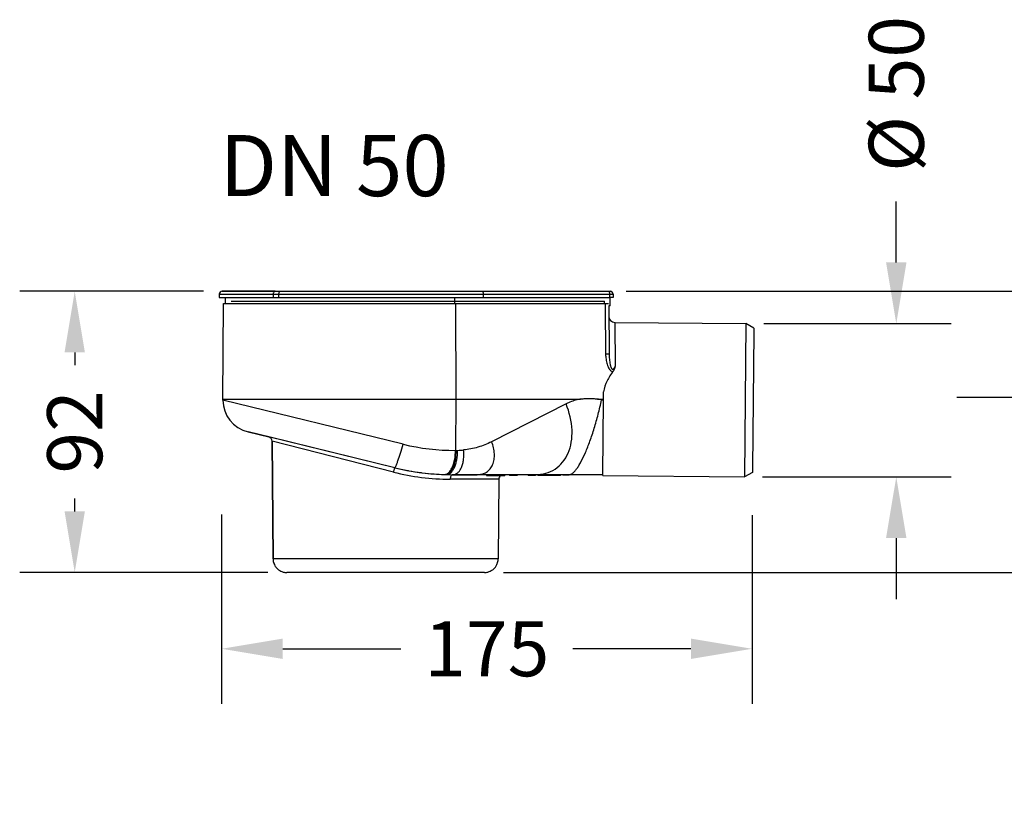
# Model space of a CAD drawing. Units: millimetres. Extents: x -246 to 1305, y -9 to 451.
# Drawn here: x -30 to 292, y 194 to 451 of the extents above; entities that cross this region are included whole.
import ezdxf

# ---------------------------------------------------------------- set-up
doc = ezdxf.new("R2010")
doc.units = ezdxf.units.MM
doc.header["$LTSCALE"] = 46.255
doc.header["$PDMODE"] = 3
doc.header["$PDSIZE"] = 2.5
doc.layers.get('0').update_dxf_attribs({"linetype": 'CONTINUOUS'})
doc.layers.get('Defpoints').update_dxf_attribs({"linetype": 'CONTINUOUS'})
doc.layers.add('AT149_031_00_new_view_1_BL1', color=7, linetype='CONTINUOUS')
doc.layers.add('AT149_032_00_new_view_1_BL0', color=7, linetype='CONTINUOUS')
doc.styles.add('TECE Standard', font='ARIAL.TTF')
doc.dimstyles.new('TECE Standard', dxfattribs={"dimscale": 100, "dimtxt": 0.18, "dimasz": 0.2, "dimexe": 0.18, "dimexo": 0.0625, "dimgap": 0.09, "dimtad": 0, "dimdec": 0, "dimdsep": 46, "dimtxsty": 'TECE Standard', "dimcen": 0.09, "dimclre": 256, "dimclrt": 256, "dimadec": 0, "dimazin": 0, "dimtfac": 1, "dimtdec": 0, "dimtofl": 0, "dimtmove": 0, "dimatfit": 3, "dimfxl": 1, "dimtolj": 1, "dimtzin": 0, "dimlwd": -1, "dimarcsym": 0})

# ---------------------------------------------------------------- blocks, each defined once
blk = doc.blocks.new('*D20')
at = {"color": 0}
for p, q in [((257.1, 371.15), (257.1, 391.15)), ((257.1, 281), (257.1, 261))]:
    blk.add_line(p, q, dxfattribs=at)
at = {"lineweight": -2}
for p, q in [((213.78, 351.15), (275.1, 351.15)), ((213.35, 301), (275.1, 301))]:
    blk.add_line(p, q, dxfattribs=at)
at = {"color": 0}
for points in [[(253.76, 371.15), (260.43, 371.15), (257.1, 351.15)], [(253.76, 281), (260.43, 281), (257.1, 301)]]:
    blk.add_solid(points, dxfattribs=at)
at = {"layer": 'Defpoints', "color": 0}
for p in [(207.53, 351.15), (257.1, 351.15), (207.1, 301)]:
    blk.add_point(p, dxfattribs=at)
at = {"insert": (257.1, 426.3), "char_height": 18, "attachment_point": 5, "rotation": 90, "style": 'TECE Standard'}
blk.add_mtext('\\A1;%%C 50', dxfattribs=at)
blk = doc.blocks.new('*D21')
at = {"color": 0}
for p, q in [((307.1, 347.06), (307.1, 367.06)), ((307.1, 249.72), (307.1, 229.72))]:
    blk.add_line(p, q, dxfattribs=at)
at = {"lineweight": -2}
for p, q in [((276.88, 327.06), (325.1, 327.06)), ((128.64, 269.72), (325.1, 269.72))]:
    blk.add_line(p, q, dxfattribs=at)
at = {"color": 0}
for points in [[(303.76, 347.06), (310.43, 347.06), (307.1, 327.06)], [(303.76, 249.72), (310.43, 249.72), (307.1, 269.72)]]:
    blk.add_solid(points, dxfattribs=at)
at = {"layer": 'Defpoints', "color": 0}
for p in [(270.63, 327.06), (307.1, 327.06), (122.39, 269.72)]:
    blk.add_point(p, dxfattribs=at)
at = {"insert": (307.1, 207.82), "char_height": 18, "attachment_point": 5, "rotation": 90, "style": 'TECE Standard'}
blk.add_mtext('\\A1;57', dxfattribs=at)
blk = doc.blocks.new('*D22')
at = {"color": 0}
for p, q in [((307.1, 381.72), (307.1, 401.72)), ((307.1, 307.06), (307.1, 287.06))]:
    blk.add_line(p, q, dxfattribs=at)
at = {"lineweight": -2}
for p, q in [((168.75, 361.72), (325.1, 361.72)), ((280, 327.06), (325.1, 327.06))]:
    blk.add_line(p, q, dxfattribs=at)
at = {"color": 0}
for points in [[(303.76, 381.72), (310.43, 381.72), (307.1, 361.72)], [(303.76, 307.06), (310.43, 307.06), (307.1, 327.06)]]:
    blk.add_solid(points, dxfattribs=at)
at = {"layer": 'Defpoints', "color": 0}
for p in [(162.5, 361.72), (307.1, 361.72), (273.75, 327.06)]:
    blk.add_point(p, dxfattribs=at)
at = {"insert": (307.1, 423.67), "char_height": 18, "attachment_point": 5, "rotation": 90, "style": 'TECE Standard'}
blk.add_mtext('\\A1;35', dxfattribs=at)
blk = doc.blocks.new('*D23')
at = {"lineweight": -2}
for p, q in [((36.45, 288.71), (36.45, 226.76)), ((209.92, 288.47), (209.92, 226.76))]:
    blk.add_line(p, q, dxfattribs=at)
at = {"color": 0}
for p, q in [((56.45, 244.76), (95.08, 244.76)), ((189.92, 244.76), (151.29, 244.76))]:
    blk.add_line(p, q, dxfattribs=at)
for points in [[(56.45, 248.09), (56.45, 241.43), (36.45, 244.76)], [(189.92, 248.09), (189.92, 241.43), (209.92, 244.76)]]:
    blk.add_solid(points, dxfattribs=at)
at = {"layer": 'Defpoints', "color": 0}
for p in [(36.45, 294.96), (209.92, 294.72), (209.92, 244.76)]:
    blk.add_point(p, dxfattribs=at)
at = {"insert": (123.19, 244.76), "char_height": 18, "attachment_point": 5, "style": 'TECE Standard'}
blk.add_mtext('\\A1;175', dxfattribs=at)
blk = doc.blocks.new('*D24')
at = {"lineweight": -2}
for p, q in [((30.49, 361.72), (-29.61, 361.72)), ((51.53, 269.72), (-29.61, 269.72))]:
    blk.add_line(p, q, dxfattribs=at)
at = {"color": 0}
for p, q in [((-11.61, 341.72), (-11.61, 337.52)), ((-11.61, 289.72), (-11.61, 293.92))]:
    blk.add_line(p, q, dxfattribs=at)
for points in [[(-14.94, 341.72), (-8.28, 341.72), (-11.61, 361.72)], [(-14.94, 289.72), (-8.28, 289.72), (-11.61, 269.72)]]:
    blk.add_solid(points, dxfattribs=at)
at = {"layer": 'Defpoints', "color": 0}
for p in [(36.74, 361.72), (-11.61, 269.72), (57.78, 269.72)]:
    blk.add_point(p, dxfattribs=at)
at = {"insert": (-11.61, 315.72), "char_height": 18, "attachment_point": 5, "rotation": 90, "style": 'TECE Standard'}
blk.add_mtext('\\A1;92', dxfattribs=at)
blk = doc.blocks.new('AT149_032_00_NEW_VIEW_1_BL0', base_point=(100.05, 359.32))
at = {"layer": 'AT149_032_00_new_view_1_BL0', "color": 7, "linetype": 'Continuous'}
for p, q in [((35.63, 360.73), (35.63, 359.72)), ((36.63, 361.72), (37.14, 361.72)), ((36.74, 361.72), (36.63, 361.72)), ((53.97, 361.72), (36.74, 361.72)), ((37.14, 361.72), (53.58, 361.72)), ((53.58, 361.72), (53.97, 361.72)), ((53.97, 361.72), (55.73, 361.72)), ((55.73, 361.72), (121.59, 361.72)), ((121.59, 361.72), (162.9, 361.72)), ((162.9, 361.72), (163.47, 361.72)), ((164.47, 360.73), (164.48, 359.72)), ((164.47, 360.73), (164.48, 359.72)), ((35.63, 359.72), (37.59, 359.72)), ((37.59, 359.72), (37.61, 358.52)), ((37.59, 359.72), (37.69, 359.72)), ((37.61, 358.52), (37.61, 357.88)), ((37.69, 359.72), (53.29, 359.72)), ((53.29, 359.72), (55.05, 359.72)), ((55.05, 359.72), (112.72, 359.72)), ((112.72, 359.72), (122.03, 359.72)), ((122.03, 359.72), (163.34, 359.72)), ((164.48, 359.72), (163.34, 359.72)), ((163.48, 356.92), (163.51, 359.72)), ((163.48, 356.92), (163.05, 356.92))]:
    blk.add_line(p, q, dxfattribs=at)
at = {"layer": 'AT149_032_00_new_view_1_BL0', "color": 9, "linetype": 'Continuous'}
for p, q in [((35.63, 360.73), (53.3, 360.73)), ((53.3, 360.73), (53.29, 359.72)), ((53.3, 360.73), (55.05, 360.73)), ((55.05, 360.73), (55.05, 359.72)), ((55.05, 360.73), (122.02, 360.73)), ((122.02, 360.73), (122.03, 359.72)), ((122.02, 360.73), (163.33, 360.73)), ((163.33, 360.73), (163.34, 359.72)), ((112.71, 357.72), (112.72, 358.52)), ((112.72, 358.52), (112.72, 359.72))]:
    blk.add_line(p, q, dxfattribs=at)
at = {"layer": 'AT149_032_00_new_view_1_BL0', "color": 7, "linetype": 'Continuous'}
for centre, start, end in [((36.63, 360.72), 90, 179.5), ((163.47, 360.72), 67.6234, 89.9979), ((163.47, 360.72), 0.5, 90), ((163.47, 360.72), 57.7261, 67.6234), ((163.47, 360.72), 45.2489, 57.7261), ((163.47, 360.72), 31.9876, 45.2489), ((163.47, 360.72), 22.8744, 31.9876), ((163.47, 360.72), 0.5, 22.8744)]:
    blk.add_arc(centre, 1, start, end, dxfattribs=at)
at = {"layer": 'AT149_032_00_new_view_1_BL0', "color": 9, "linetype": 'Continuous'}
for points, knots in [([(53.97, 361.72), (53.88, 361.72), (53.69, 361.65), (53.47, 361.42), (53.33, 361.1), (53.3, 360.85), (53.3, 360.73)], [0, 0, 0, 0, 0.204388, 0.437873, 0.70735, 1, 1, 1, 1]), ([(55.73, 361.72), (55.64, 361.72), (55.45, 361.65), (55.23, 361.42), (55.09, 361.1), (55.05, 360.85), (55.05, 360.73)], [0, 0, 0, 0, 0.204388, 0.437873, 0.70735, 1, 1, 1, 1]), ([(121.59, 361.72), (121.73, 361.72), (121.87, 361.5), (121.95, 361.27), (122.01, 361.04), (122.02, 360.85), (122.02, 360.73)], [0, 0, 0, 0, 0.369357, 0.509549, 0.664351, 1, 1, 1, 1]), ([(162.9, 361.72), (163.04, 361.72), (163.18, 361.5), (163.26, 361.27), (163.31, 361.04), (163.33, 360.85), (163.33, 360.73)], [0, 0, 0, 0, 0.369343, 0.509499, 0.664393, 1, 1, 1, 1]), ([(163.33, 360.73), (163.41, 360.73), (163.57, 360.73), (163.79, 360.73), (163.98, 360.73), (164.15, 360.73), (164.27, 360.73), (164.34, 360.73), (164.39, 360.73), (164.42, 360.73), (164.45, 360.73), (164.46, 360.72), (164.47, 360.73), (164.47, 360.73)], [0, 0, 0, 0, 0.214606, 0.410482, 0.583081, 0.729125, 0.845806, 0.892433, 0.930907, 0.960999, 0.982598, 0.995623, 1, 1, 1, 1])]:
    blk.add_open_spline(points, degree=3, knots=knots, dxfattribs=at)
blk = doc.blocks.new('AT149_031_00_NEW_VIEW_1_BL1', base_point=(123.68, 314.12))
at = {"layer": 'AT149_031_00_new_view_1_BL1', "color": 7, "linetype": 'Continuous'}
for p, q in [((36.84, 326.47), (37.11, 357.72)), ((37.11, 357.72), (37.61, 357.72)), ((37.61, 357.72), (37.61, 357.88)), ((37.61, 357.72), (50.08, 357.72)), ((39.6, 358.52), (39.78, 358.52)), ((39.78, 358.52), (111.81, 358.52)), ((50.08, 357.72), (112.67, 357.72)), ((111.81, 358.52), (112.67, 358.52)), ((112.67, 358.52), (161.68, 358.52)), ((112.67, 357.72), (112.89, 357.72)), ((112.89, 357.72), (130.07, 357.72)), ((130.07, 357.72), (155.92, 357.72)), ((155.92, 357.72), (156.41, 357.72)), ((156.41, 357.72), (161.9, 357.72)), ((161.9, 357.72), (162.37, 357.72)), ((162.37, 357.72), (163.04, 357.72)), ((163.05, 356.92), (163.19, 341.19)), ((165.06, 351.53), (207.93, 351.15)), ((165.06, 351.53), (207.93, 351.15)), ((207.93, 351.15), (207.5, 301)), ((210.52, 349.63), (207.93, 351.15)), ((210.52, 349.63), (207.93, 351.15)), ((210.51, 348.21), (210.12, 303.9)), ((210.52, 349.63), (210.51, 348.63)), ((210.51, 348.63), (210.51, 348.21)), ((161.32, 326.47), (161.34, 328.82)), ((36.84, 326.12), (36.84, 326.47)), ((36.84, 326.47), (113, 326.47)), ((113, 326.47), (153.87, 326.47)), ((159.43, 326.47), (161.32, 326.47)), ((161.1, 301.76), (161.31, 326.04)), ((161.31, 326.04), (161.32, 326.47)), ((52.29, 313.96), (45.08, 315.72)), ((45.08, 315.72), (52.29, 313.96)), ((93.07, 304), (51.78, 314.08)), ((93.07, 304), (52.29, 313.96)), ((52.93, 312.64), (53.26, 274.18)), ((53.26, 274.18), (52.93, 312.64)), ((210.12, 303.48), (210.11, 302.48)), ((210.12, 303.9), (210.12, 303.48)), ((120.08, 301.72), (112.05, 301.72)), ((112.05, 301.72), (120.04, 301.72)), ((120.04, 301.72), (120.08, 301.72)), ((123.08, 301.72), (120.08, 301.72)), ((123.08, 301.72), (123.08, 301.42)), ((123.17, 301.72), (123.08, 301.72)), ((123.08, 301.42), (126.08, 301.42)), ((129.08, 301.72), (123.17, 301.72)), ((126.08, 301.42), (129.08, 301.42)), ((127.12, 300.23), (126.89, 274.18)), ((127.12, 300.23), (126.89, 274.18)), ((129.08, 301.72), (129.08, 301.42)), ((130.58, 301.72), (129.08, 301.72)), ((129.23, 301.67), (129.08, 301.67)), ((130.58, 301.67), (129.23, 301.67)), ((131.08, 301.72), (130.58, 301.72)), ((131.08, 301.67), (130.58, 301.67)), ((130.58, 301.67), (130.58, 301.42)), ((131.43, 301.42), (130.58, 301.42)), ((132.81, 301.72), (131.08, 301.72)), ((133.08, 301.67), (131.08, 301.67)), ((132.86, 301.42), (131.43, 301.42)), ((133.08, 301.72), (132.81, 301.72)), ((133.08, 301.42), (132.86, 301.42)), ((135.08, 301.72), (133.08, 301.72)), ((134.92, 301.67), (133.08, 301.67)), ((133.08, 301.67), (133.08, 301.42)), ((135.08, 301.67), (134.92, 301.67)), ((135.08, 301.72), (135.08, 301.67)), ((139.04, 301.72), (135.08, 301.72)), ((135.08, 301.72), (135.08, 301.67)), ((136.08, 301.72), (136.08, 301.67)), ((136.68, 301.67), (136.08, 301.67)), ((136.88, 301.67), (136.68, 301.67)), ((136.68, 301.67), (136.68, 301.42)), ((137.58, 301.42), (136.68, 301.42)), ((137.58, 301.67), (136.88, 301.67)), ((137.83, 301.67), (137.58, 301.67)), ((138, 301.42), (137.58, 301.42)), ((138, 301.67), (137.83, 301.67)), ((138.39, 301.67), (138, 301.67)), ((138.73, 301.42), (138, 301.42)), ((138.73, 301.67), (138.39, 301.67)), ((139.04, 301.67), (138.73, 301.67)), ((139.16, 301.42), (138.73, 301.42)), ((141.78, 301.72), (139.04, 301.72)), ((139.08, 301.67), (139.04, 301.67)), ((139.16, 301.67), (139.08, 301.67)), ((140.41, 301.67), (139.16, 301.67)), ((139.16, 301.67), (139.16, 301.42)), ((139.86, 301.67), (139.86, 301.42)), ((140.41, 301.42), (139.86, 301.42)), ((140.52, 301.67), (140.41, 301.67)), ((140.41, 301.67), (140.41, 301.42)), ((140.58, 301.42), (140.41, 301.42)), ((140.58, 301.67), (140.52, 301.67)), ((140.78, 301.67), (140.58, 301.67)), ((140.58, 301.67), (140.58, 301.42)), ((141.36, 301.42), (140.58, 301.42)), ((141.14, 301.67), (140.78, 301.67)), ((141.36, 301.67), (141.14, 301.67)), ((142.04, 301.67), (141.36, 301.67)), ((141.36, 301.67), (141.36, 301.42)), ((142.18, 301.42), (141.36, 301.42)), ((142.55, 301.72), (141.78, 301.72)), ((142.08, 301.67), (142.04, 301.67)), ((142.18, 301.67), (142.08, 301.67)), ((142.41, 301.67), (142.18, 301.67)), ((143.58, 301.42), (142.18, 301.42)), ((142.73, 301.67), (142.41, 301.67)), ((143.34, 301.72), (142.55, 301.72)), ((142.94, 301.67), (142.73, 301.67)), ((143.1, 301.67), (142.94, 301.67)), ((143.26, 301.67), (143.1, 301.67)), ((143.34, 301.67), (143.26, 301.67)), ((143.58, 301.67), (143.34, 301.67)), ((143.63, 301.67), (143.58, 301.67)), ((143.58, 301.67), (143.58, 301.42)), ((143.86, 301.42), (143.58, 301.42)), ((143.86, 301.67), (143.63, 301.67)), ((143.94, 301.67), (143.86, 301.67)), ((143.86, 301.67), (143.86, 301.42)), ((143.94, 301.42), (143.86, 301.42)), ((144.01, 301.67), (143.94, 301.67)), ((143.94, 301.67), (143.94, 301.42)), ((144.08, 301.42), (143.94, 301.42)), ((144.08, 301.67), (144.01, 301.67)), ((144.18, 301.67), (144.08, 301.67)), ((144.08, 301.67), (144.08, 301.42)), ((144.18, 301.42), (144.08, 301.42)), ((144.41, 301.67), (144.18, 301.67)), ((144.18, 301.67), (144.18, 301.42)), ((144.56, 301.42), (144.18, 301.42)), ((144.56, 301.67), (144.41, 301.67)), ((146.33, 301.67), (144.56, 301.67)), ((144.56, 301.67), (144.56, 301.42)), ((146.68, 301.42), (144.56, 301.42)), ((148.08, 301.72), (146.33, 301.72)), ((146.58, 301.67), (146.33, 301.67)), ((146.68, 301.67), (146.58, 301.67)), ((147.14, 301.67), (146.68, 301.67)), ((146.68, 301.67), (146.68, 301.42)), ((147.14, 301.42), (146.68, 301.42)), ((147.27, 301.67), (147.14, 301.67)), ((147.14, 301.67), (147.14, 301.42)), ((147.3, 301.42), (147.14, 301.42)), ((147.3, 301.67), (147.27, 301.67)), ((148.08, 301.67), (147.3, 301.67)), ((147.3, 301.42), (147.3, 301.67)), ((148.08, 301.72), (148.08, 301.67)), ((148.08, 301.72), (148.18, 301.72)), ((148.18, 301.72), (148.08, 301.72)), ((148.18, 301.72), (150.08, 301.72)), ((150.08, 301.72), (148.18, 301.72)), ((161.1, 301.72), (150.08, 301.72)), ((161.1, 301.41), (161.1, 301.76)), ((161.1, 301.41), (207.5, 301)), ((161.1, 301.41), (207.5, 301)), ((210.11, 302.48), (207.5, 301)), ((210.11, 302.48), (207.5, 301)), ((122.39, 269.72), (57.76, 269.72))]:
    blk.add_line(p, q, dxfattribs=at)
at = {"layer": 'AT149_031_00_new_view_1_BL1', "color": 9, "linetype": 'Continuous'}
for p, q in [((112.67, 358.52), (112.67, 357.72)), ((112.89, 357.72), (113, 326.47)), ((161.69, 357.72), (161.68, 358.52)), ((161.9, 357.72), (161.91, 356.92)), ((161.91, 356.92), (162.05, 341.19)), ((165.06, 351.53), (165.21, 337.23)), ((95.82, 311.65), (36.84, 326.12)), ((113, 326.47), (112.94, 309.66)), ((161.31, 326.04), (160.71, 326.19)), ((149.1, 324.87), (124.75, 312.49)), ((92.61, 302.56), (52.93, 312.64)), ((127.12, 300.23), (111.2, 300.23)), ((131.08, 301.72), (131.08, 301.67)), ((133.08, 301.72), (133.08, 301.67)), ((142.18, 301.67), (142.18, 301.42)), ((56.17, 274.18), (53.26, 274.18)), ((123.96, 274.18), (56.17, 274.18)), ((126.89, 274.18), (123.96, 274.18))]:
    blk.add_line(p, q, dxfattribs=at)
at = {"layer": 'AT149_031_00_new_view_1_BL1', "color": 7, "linetype": 'Continuous'}
for centre, radius, start, end in [((165.08, 353.53), 2, 180.4999, 269.5), ((47.64, 326.21), 10.8, 180.5, 256.2759), ((51.43, 312.63), 1.5, 0.5, 76.2761), ((112.05, 381.72), 80, 256.2752, 259.4272), ((112.05, 381.72), 80, 256.2759, 267.9744), ((112.05, 381.72), 80, 259.4272, 259.6206), ((112.05, 381.72), 80, 259.6206, 262.6035), ((112.05, 381.72), 80, 262.6035, 262.8184), ((112.05, 381.72), 80, 262.8184, 265.5036), ((112.05, 381.72), 80, 265.5036, 265.6218), ((112.05, 381.72), 80, 265.6218, 267.9815), ((112.05, 381.72), 80, 267.9744, 268.1391), ((112.05, 381.72), 80, 268.1391, 268.4869), ((112.05, 381.72), 80, 268.4869, 270), ((128.62, 300.22), 1.5, 126.7041, 179.5), ((57.76, 274.22), 4.5, 180.5, 195.4167), ((57.76, 274.22), 4.5, 180.5, 195.4167), ((122.39, 274.22), 4.5, 344.5833, 359.5), ((122.39, 274.22), 4.5, 344.5833, 359.5), ((57.76, 274.22), 4.5, 195.4167, 200.7507), ((57.76, 274.22), 4.5, 195.4167, 200.7507), ((57.76, 274.22), 4.5, 200.7507, 210.3333), ((57.76, 274.22), 4.5, 200.7507, 210.3333), ((57.76, 274.22), 4.5, 210.3333, 217.0179), ((57.76, 274.22), 4.5, 210.3333, 217.0179), ((57.76, 274.22), 4.5, 217.0179, 225.25), ((57.76, 274.22), 4.5, 217.0179, 225.25), ((57.76, 274.22), 4.5, 225.25, 232.8917), ((57.76, 274.22), 4.5, 225.25, 232.8917), ((57.76, 274.22), 4.5, 232.8917, 240.1667), ((57.76, 274.22), 4.5, 232.8917, 240.1667), ((122.39, 274.22), 4.5, 299.8333, 307.1083), ((122.39, 274.22), 4.5, 299.8333, 307.1083), ((122.39, 274.22), 4.5, 307.1083, 314.75), ((122.39, 274.22), 4.5, 307.1083, 314.75), ((122.39, 274.22), 4.5, 314.75, 322.9821), ((122.39, 274.22), 4.5, 314.75, 322.9821), ((122.39, 274.22), 4.5, 322.9821, 329.6667), ((122.39, 274.22), 4.5, 322.9821, 329.6667), ((122.39, 274.22), 4.5, 329.6667, 339.2493), ((122.39, 274.22), 4.5, 329.6667, 339.2493), ((122.39, 274.22), 4.5, 339.2493, 344.5833), ((122.39, 274.22), 4.5, 339.2493, 344.5833), ((57.76, 274.22), 4.5, 240.1667, 249.1705), ((57.76, 274.22), 4.5, 240.1667, 249.1705), ((57.76, 274.22), 4.5, 249.1705, 255.0833), ((57.76, 274.22), 4.5, 249.1705, 255.0833), ((57.76, 274.22), 4.5, 255.0833, 270), ((57.76, 274.22), 4.5, 255.0833, 270), ((122.39, 274.22), 4.5, 270, 284.9167), ((122.39, 274.22), 4.5, 270, 284.9167), ((122.39, 274.22), 4.5, 284.9167, 290.8295), ((122.39, 274.22), 4.5, 284.9167, 290.8295), ((122.39, 274.22), 4.5, 290.8295, 299.8333), ((122.39, 274.22), 4.5, 290.8295, 299.8333)]:
    blk.add_arc(centre, radius, start, end, dxfattribs=at)
at = {"layer": 'AT149_031_00_new_view_1_BL1', "color": 9, "linetype": 'Continuous'}
for centre, radius, start, end in [((156.59, 310.11), 16.6, 75.6443, 80.1546), ((112.63, 381.84), 72.17, 256.5268, 270.2438), ((112.84, 331.63), 21.97, 270.2493, 270.7999), ((112.15, 381), 71.34, 270.7999, 271.1585), ((113.26, 326.13), 16.46, 271.1732, 278.0978), ((111.21, 375.66), 75.43, 255.7319, 269.9938), ((109.28, 303.47), 1.7, 267.9887, 275.3801), ((109.2, 303.79), 2.04, 290.3935, 294.7014)]:
    blk.add_arc(centre, radius, start, end, dxfattribs=at)
for points, knots in [([(163.19, 341.19), (163.19, 341.19), (163.18, 341.19), (163.17, 341.19), (163.14, 341.19), (163.09, 341.19), (163, 341.19), (162.87, 341.19), (162.7, 341.19), (162.51, 341.19), (162.29, 341.19), (162.13, 341.19), (162.05, 341.19)], [0, 0, 0, 0, 0.004436, 0.017524, 0.039167, 0.069245, 0.15421, 0.270898, 0.416972, 0.589909, 0.785833, 1, 1, 1, 1]), ([(162.05, 341.19), (162.05, 340.62), (162.11, 339.77), (162.31, 338.65), (162.52, 337.83), (162.81, 337.04), (163.13, 336.42), (163.47, 335.99), (163.77, 335.72), (164.12, 335.54), (164.39, 335.5), (164.51, 335.51)], [0, 0, 0, 0, 0.255701, 0.383323, 0.510498, 0.636871, 0.761671, 0.823103, 0.883394, 0.942219, 1, 1, 1, 1]), ([(163.19, 341.19), (163.19, 340.63), (163.23, 339.78), (163.37, 338.65), (163.49, 337.95), (163.62, 337.39), (163.73, 337.05), (163.83, 336.78), (163.92, 336.58), (164.04, 336.4), (164.18, 336.24), (164.38, 336.18), (164.57, 336.26), (164.71, 336.39), (164.83, 336.54), (164.94, 336.7), (165.07, 336.93), (165.15, 337.11), (165.21, 337.23)], [0, 0, 0, 0, 0.252336, 0.379899, 0.508326, 0.572877, 0.637633, 0.670079, 0.702526, 0.734829, 0.7665, 0.795961, 0.824204, 0.852824, 0.881853, 0.911173, 0.940672, 1, 1, 1, 1]), ([(153.87, 326.47), (153.45, 326.4), (151.81, 326.05), (150.22, 325.45), (149.1, 324.87)], [0, 0, 0, 0, 0.248783, 1, 1, 1, 1]), ([(150.08, 301.72), (150.49, 301.72), (151.17, 302.09), (151.92, 302.81), (152.59, 303.64), (153.29, 304.68), (154.3, 306.45), (155.56, 309.12), (157, 312.8), (158.38, 316.99), (159.64, 321.5), (160.37, 324.61), (160.71, 326.19)], [0, 0, 0, 0, 0.045535, 0.077385, 0.116173, 0.162008, 0.214724, 0.339281, 0.485825, 0.649008, 0.822621, 1, 1, 1, 1]), ([(159.44, 326.47), (158.98, 326.47), (158.05, 326.5), (156.65, 326.52), (155.26, 326.5), (154.33, 326.47), (153.86, 326.47)], [0, 0, 0, 0, 0.250019, 0.500029, 0.750015, 1, 1, 1, 1]), ([(139.04, 301.72), (140.19, 301.72), (142.48, 302.01), (145.6, 303.41), (148.14, 305.72), (149.96, 308.77), (150.98, 312.4), (151.26, 317.92), (150.21, 322.17), (149.1, 324.87)], [0, 0, 0, 0, 0.115433, 0.22599, 0.336509, 0.451819, 0.575389, 0.708679, 1, 1, 1, 1]), ([(124.75, 312.49), (123.32, 311.76), (120.33, 310.57), (117.16, 309.97), (115.58, 309.83)], [0, 0, 0, 0, 0.502546, 1, 1, 1, 1]), ([(120.08, 301.72), (120.61, 301.72), (121.68, 301.85), (123.13, 302.51), (124.31, 303.58), (125.15, 305), (125.63, 306.69), (125.76, 309.25), (125.27, 311.23), (124.75, 312.49)], [0, 0, 0, 0, 0.115429, 0.225991, 0.336509, 0.451819, 0.575389, 0.708677, 1, 1, 1, 1]), ([(94.1, 306.24), (94.4, 307.06), (94.99, 308.86), (95.53, 310.67), (95.82, 311.65)], [0, 0, 0, 0, 0.461195, 1, 1, 1, 1]), ([(109.94, 301.74), (110.19, 301.74), (110.72, 301.84), (111.43, 302.32), (112.07, 303.07), (112.62, 304.06), (113.06, 305.27), (113.5, 307.14), (113.61, 308.65), (113.6, 309.67)], [0, 0, 0, 0, 0.07866, 0.166062, 0.268533, 0.388287, 0.524561, 0.674681, 1, 1, 1, 1]), ([(111.95, 304.24), (112.29, 305.04), (112.79, 306.84), (112.94, 308.69), (112.94, 309.66)], [0, 0, 0, 0, 0.47088, 1, 1, 1, 1]), ([(112.05, 301.72), (112.34, 301.72), (112.93, 301.83), (113.74, 302.32), (114.42, 303.1), (114.97, 304.13), (115.38, 305.36), (115.71, 307.28), (115.69, 308.81), (115.58, 309.83)], [0, 0, 0, 0, 0.088113, 0.180973, 0.284945, 0.403263, 0.53629, 0.68233, 1, 1, 1, 1]), ([(112.15, 304.15), (112.51, 304.95), (113.01, 306.78), (113.16, 308.67), (113.15, 309.67)], [0, 0, 0, 0, 0.469498, 1, 1, 1, 1]), ([(93.07, 304), (93.09, 304), (93.16, 304.04), (93.23, 304.15), (93.33, 304.33), (93.51, 304.7), (93.78, 305.35), (93.99, 305.91), (94.1, 306.24)], [0, 0, 0, 0, 0.026676, 0.079535, 0.162155, 0.274561, 0.585129, 1, 1, 1, 1]), ([(93.07, 304), (93.06, 304), (93.03, 303.95), (93, 303.89), (92.95, 303.75), (92.89, 303.57), (92.83, 303.36), (92.73, 303.01), (92.66, 302.74), (92.61, 302.56)], [0, 0, 0, 0, 0.023293, 0.081271, 0.174009, 0.297996, 0.448736, 0.620581, 1, 1, 1, 1]), ([(110.05, 301.94), (110.45, 302.12), (111.23, 302.83), (111.72, 303.72), (111.95, 304.24)], [0, 0, 0, 0, 0.43861, 1, 1, 1, 1]), ([(110.29, 301.93), (110.68, 302.11), (111.44, 302.79), (111.92, 303.65), (112.15, 304.15)], [0, 0, 0, 0, 0.440989, 1, 1, 1, 1]), ([(109.44, 301.77), (109.56, 301.78), (109.72, 301.82), (109.87, 301.87), (109.91, 301.88)], [0, 0, 0, 0, 0.744908, 1, 1, 1, 1]), ([(109.45, 301.76), (109.52, 301.76), (109.81, 301.76), (110.09, 301.84), (110.29, 301.93)], [0, 0, 0, 0, 0.245333, 1, 1, 1, 1]), ([(112.05, 301.72), (111.94, 301.72), (111.68, 301.61), (111.41, 301.27), (111.24, 300.79), (111.2, 300.42), (111.2, 300.23)], [0, 0, 0, 0, 0.185318, 0.413483, 0.691374, 1, 1, 1, 1])]:
    blk.add_open_spline(points, degree=3, knots=knots, dxfattribs=at)
at = {"layer": 'AT149_031_00_new_view_1_BL1', "color": 7, "linetype": 'Continuous'}
for points, knots in [([(164.51, 335.51), (163.75, 334.55), (162.37, 332.45), (161.55, 330.06), (161.34, 328.82)], [0, 0, 0, 0, 0.495036, 1, 1, 1, 1]), ([(165.21, 337.23), (165.13, 336.93), (164.98, 336.33), (164.71, 335.76), (164.52, 335.51)], [0, 0, 0, 0, 0.494652, 1, 1, 1, 1]), ([(146.33, 301.72), (145.88, 301.72), (144.88, 301.72), (143.88, 301.72), (143.34, 301.72)], [0, 0, 0, 0, 0.460296, 1, 1, 1, 1])]:
    blk.add_open_spline(points, degree=3, knots=knots, dxfattribs=at)
blk = doc.blocks.new('TC-650001_VA')
at = {"layer": 'AT149_031_00_new_view_1_BL1'}
blk.add_blockref('AT149_031_00_NEW_VIEW_1_BL1', (87.04, -47.6), dxfattribs=at)
at = {"layer": 'AT149_032_00_new_view_1_BL0'}
blk.add_blockref('AT149_032_00_NEW_VIEW_1_BL0', (63.42, -2.4), dxfattribs=at)

msp = doc.modelspace()

# ---------------------------------------------------------------- block references
msp.add_blockref('TC-650001_VA', (36.63, 361.72))

# ---------------------------------------------------------------- texts
at = {"style": 'TECE Standard'}
msp.add_text('DN 50', height=20, dxfattribs=at).set_placement((35.8, 392.86))

# ---------------------------------------------------------------- dimensions: what is measured, and where the dimension line sits
dim = msp.add_linear_dim(base=(257.1, 351.15), p1=(207.1, 301), p2=(207.53, 351.15), angle=90, text='%%C 50', dimstyle='TECE Standard')
dim.commit()
dim.dimension.update_dxf_attribs({"geometry": '*D20', "text_midpoint": (257.1, 426.3)})
dim = msp.add_linear_dim(base=(307.1, 361.72), p1=(273.75, 327.06), p2=(162.5, 361.72), angle=90, dimstyle='TECE Standard')
dim.commit()
dim.dimension.update_dxf_attribs({"geometry": '*D22', "text_midpoint": (307.1, 423.67)})
for base, p1, p2, picture, middle in [((307.1, 327.06), (122.39, 269.72), (270.63, 327.06), '*D21', (307.1, 207.82)), ((-11.61, 269.72), (36.74, 361.72), (57.78, 269.72), '*D24', (-11.61, 315.72))]:
    dim = msp.add_linear_dim(base=base, p1=p1, p2=p2, angle=90, dimstyle='TECE Standard')
    dim.commit()
    dim.dimension.update_dxf_attribs({"geometry": picture, "text_midpoint": middle, "dimtype": 160})
dim = msp.add_linear_dim(base=(209.92, 244.76), p1=(36.45, 294.96), p2=(209.92, 294.72), text='175', dimstyle='TECE Standard')
dim.commit()
dim.dimension.update_dxf_attribs({"geometry": '*D23', "text_midpoint": (123.19, 244.76)})

doc.saveas('drawing.dxf')
